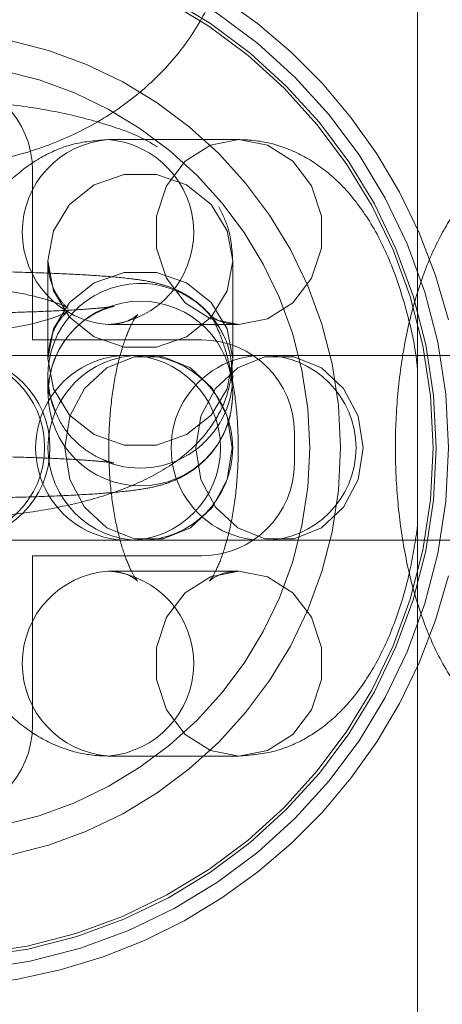
# Model space of a CAD drawing. Units: millimetres. Extents: x 0.8 to 24.7, y 0.3 to 17.7.
# Drawn here: x 20.9 to 20.9, y 3.8 to 3.8 of the extents above; entities that cross this region are included whole.
import ezdxf

# ---------------------------------------------------------------- set-up
doc = ezdxf.new("R2010")
doc.units = ezdxf.units.MM
doc.linetypes.add('HIDDEN', pattern=[0.1905, 0.127, -0.0635])

msp = doc.modelspace()

# ---------------------------------------------------------------- linework, layer by layer
at = {"color": 7, "linetype": 'HIDDEN', "lineweight": 18}
for p, q in [((20.87539608438816, 3.752437342887973), (20.87539608438816, 3.910637342887973)), ((20.86959768864154, 3.800637342887968), (20.86534702020263, 3.800637342887968)), ((20.86289608438816, 3.799637342887973), (20.86289608438816, 3.794137342887973)), ((20.86339608438816, 3.796706319856108), (20.86339608438816, 3.793528849023679)), ((20.86939608438816, 3.793528849023679), (20.86939608438816, 3.796706319856108)), ((20.86542000123177, 3.794638426551785), (20.86534702020263, 3.794637342887973)), ((20.86534702020263, 3.794637342887968), (20.86959768864154, 3.794637342887968)), ((20.86289608438816, 3.794137342887973), (20.86839608438816, 3.794137342887973)), ((20.86639608438816, 3.793637342887973), (20.85239608438816, 3.793637342887973)), ((20.87039608438816, 3.793637342887973), (20.86639608438816, 3.793637342887973)), ((20.87933435712965, 3.793637342887973), (20.87039608438816, 3.793637342887973)), ((20.86339608438816, 3.792973856763487), (20.86339608438816, 3.792398257686759)), ((20.87139608438816, 3.791137342887973), (20.87139608438816, 3.790137342887973)), ((20.85239608438816, 3.787637342887973), (20.86639608438816, 3.787637342887973)), ((20.86639608438816, 3.787637342887973), (20.87039608438816, 3.787637342887973)), ((20.87039608438816, 3.787637342887974), (20.87933435712965, 3.787637342887974)), ((20.86839608438816, 3.787137342887973), (20.86289608438816, 3.787137342887973)), ((20.86289608438816, 3.787137342887973), (20.86289608438816, 3.781637342887973)), ((20.8654191360224, 3.786636284770601), (20.86534702020263, 3.786637342887972)), ((20.86959768864153, 3.786637342887972), (20.86534702020263, 3.786637342887972)), ((20.86534702020263, 3.780637342887971), (20.86959768864154, 3.780637342887972))]:
    msp.add_line(p, q, dxfattribs=at)
at = {"color": 7, "linetype": 'HIDDEN', "lineweight": 18, "flags": 128}
for points in [[(20.86959768864154, 3.800637342887968), (20.87052643951391, 3.800456420750326), (20.87134316932416, 3.799935476217326), (20.87194936840354, 3.799137342887968), (20.87227192019653, 3.798158287420969), (20.87227192019653, 3.797116398354968), (20.87194936840354, 3.796137342887968), (20.87134316932416, 3.795339209558612), (20.87052643951391, 3.794818265025611), (20.86959768864154, 3.794637342887969), (20.86866893776918, 3.794818265025611), (20.86785220795892, 3.795339209558612), (20.86724600887954, 3.796137342887968), (20.86692345708655, 3.797116398354968), (20.86692345708655, 3.798158287420969), (20.86724600887954, 3.799137342887968), (20.86785220795892, 3.799935476217326), (20.86866893776918, 3.800456420750326), (20.86959768864154, 3.800637342887968)], [(20.86939608438816, 3.796706319856106), (20.86921516225052, 3.797679205223981), (20.86869421771751, 3.79853474625823), (20.86789608438816, 3.799169752083683), (20.86691702892116, 3.799507631626103), (20.86587513985516, 3.799507631626103), (20.86489608438816, 3.799169752083683), (20.8640979510588, 3.79853474625823), (20.8635770065258, 3.797679205223981), (20.86339608438816, 3.796706319856106), (20.8635770065258, 3.795733434488233), (20.8640979510588, 3.794877893453984), (20.86489608438816, 3.794242887628531), (20.86587513985516, 3.793905008086111), (20.86691702892116, 3.793905008086111), (20.86789608438816, 3.794242887628531), (20.86869421771751, 3.794877893453984), (20.86921516225052, 3.795733434488233), (20.86939608438816, 3.796706319856106)], [(20.86939608438816, 3.793528849023679), (20.86921516225052, 3.794501734391552), (20.86869421771752, 3.795357275425802), (20.86789608438816, 3.795992281251255), (20.86691702892116, 3.796330160793675), (20.86587513985516, 3.796330160793675), (20.86489608438816, 3.795992281251255), (20.86409795105881, 3.795357275425802), (20.86357700652581, 3.794501734391552), (20.86339608438816, 3.793528849023679), (20.86357700652581, 3.792555963655806), (20.86409795105881, 3.791700422621556), (20.86489608438816, 3.791065416796104), (20.86587513985516, 3.790727537253683), (20.86691702892116, 3.790727537253683), (20.86789608438816, 3.791065416796104), (20.86869421771752, 3.791700422621557), (20.86921516225052, 3.792555963655806), (20.86939608438816, 3.793528849023679)], [(20.86394660376839, 3.790637342887974), (20.86411036760555, 3.789611282457997), (20.86458190678135, 3.788708980058914), (20.86530434671203, 3.78803926667662), (20.86619055047987, 3.787682919628937), (20.86713362883148, 3.787682919628937), (20.86801983259932, 3.78803926667662), (20.86874227252999, 3.788708980058914), (20.8692138117058, 3.789611282457997), (20.86937757554296, 3.790637342887974), (20.8692138117058, 3.79166340331795), (20.86874227252999, 3.792565705717033), (20.86801983259932, 3.793235419099327), (20.86713362883148, 3.79359176614701), (20.86619055047987, 3.79359176614701), (20.86530434671203, 3.793235419099327), (20.86458190678135, 3.792565705717033), (20.86411036760555, 3.79166340331795), (20.86394660376839, 3.790637342887974)], [(20.8681972722073, 3.790637342887975), (20.86836103604445, 3.789611282457998), (20.86883257522026, 3.788708980058916), (20.86955501515094, 3.788039266676622), (20.87044121891877, 3.787682919628939), (20.87138429727039, 3.787682919628939), (20.87227050103822, 3.788039266676622), (20.8729929409689, 3.788708980058916), (20.8734644801447, 3.789611282457998), (20.87362824398186, 3.790637342887975), (20.8734644801447, 3.791663403317952), (20.8729929409689, 3.792565705717035), (20.87227050103822, 3.793235419099329), (20.87138429727039, 3.793591766147011), (20.87044121891877, 3.793591766147011), (20.86955501515094, 3.793235419099329), (20.86883257522026, 3.792565705717035), (20.86836103604445, 3.791663403317952), (20.8681972722073, 3.790637342887975)], [(20.86959768864153, 3.780637342887974), (20.8705264395139, 3.780818265025617), (20.87134316932416, 3.781339209558617), (20.87194936840354, 3.782137342887974), (20.87227192019652, 3.783116398354974), (20.87227192019652, 3.784158287420975), (20.87194936840354, 3.785137342887975), (20.87134316932416, 3.785935476217331), (20.8705264395139, 3.786456420750332), (20.86959768864153, 3.786637342887974), (20.86866893776916, 3.786456420750332), (20.86785220795891, 3.785935476217331), (20.86724600887953, 3.785137342887975), (20.86692345708655, 3.784158287420975), (20.86692345708655, 3.783116398354974), (20.86724600887953, 3.782137342887974), (20.86785220795891, 3.781339209558617), (20.86866893776916, 3.780818265025617), (20.86959768864153, 3.780637342887974)]]:
    msp.add_lwpolyline(points, dxfattribs=at)
at = {"color": 7, "linetype": 'HIDDEN', "lineweight": 18}
for centre, radius in [((20.85939608438816, 3.790637342887973), 0.0169999999999999), ((20.85939608438816, 3.790637342887973), 0.01659999999999995), ((20.85939608438816, 3.790637342887973), 0.01659999999999995), ((20.85939608438816, 3.790637342887973), 0.01650000000000018), ((20.85939608438816, 3.790637342887973), 0.01349999999999962), ((20.85939608438816, 3.790637342887973), 0.01249999999999973), ((20.86639985560083, 3.792399294181114), 0.002996228966606978), ((20.86030148660514, 3.790648080610447), 0.002987822140886325), ((20.86639608438815, 3.790637342887974), 0.003000000000000114)]:
    msp.add_circle(centre, radius, dxfattribs=at)
for centre, radius, start, end in [((20.90109186225592, 3.790619502999252), 0.04984240148776566, 112.6517784008409, 233.3379803698116), ((20.90120393475821, 3.790737625406138), 0.04680522462186295, 114.3629121616996, 179.2002572714706), ((20.85939608438816, 3.790637342887973), 0.01749999999999946, 13.7291326754128, 166.2708673245872), ((20.85989608438816, 3.799637342887973), 0.003000000000000114, 0, 90), ((20.86557361883834, 3.797637342887973), 0.003008545652255871, 94.31951303238858, 265.6804869676116), ((20.86511620602489, 3.797634632770619), 0.0030115682349079, 275.7896214454876, 85.60439655528283), ((20.86639683226419, 3.792971981362224), 0.002999211261355071, 25.47832109016064, 202.798558640565), ((20.86839608438816, 3.791137342887973), 0.003000000000000558, 0, 90), ((20.86046269295771, 3.790637342887973), 0.003000000000000558, 270.0000000000008, 90), ((20.86599822339266, 3.790637342887973), 0.003000000000000558, 90, 270.0000000000008), ((20.86599822339266, 3.790637342887973), 0.003000000000000558, 270.0000000000008, 90), ((20.87039608438816, 3.790637342887973), 0.003000000000000558, 90, 270.0000000000008), ((20.87039608438816, 3.790637342887973), 0.003000000000000558, 270.0000000000008, 90), ((20.86639667026517, 3.79297766470635), 0.002999416540194885, 249.29315027294, 359.9272594818443), ((20.90128496376996, 3.79057445078704), 0.04688831465084459, 179.4231870835202, 238.4024893547156), ((20.86839608438816, 3.790137342887973), 0.003000000000000114, 270.0000000000008, 0), ((20.86557361883835, 3.783637342887972), 0.003008545652256138, 94.31951303245667, 265.6804869675448), ((20.86511625552166, 3.7836400214166), 0.003011532945904352, 274.3947105775633, 84.22780213715798), ((20.85939608438816, 3.790637342887973), 0.01749999999999956, 193.7291326754136, 346.2708673245866), ((20.85989608438816, 3.781637342887973), 0.003000000000000114, 270.0000000000008, 0)]:
    msp.add_arc(centre, radius, start, end, dxfattribs=at)
for points, knots in [([(20.84939608438816, 3.808349941891456), (20.84941033050861, 3.808003832976236), (20.84944558909612, 3.807147227031253), (20.84978628349413, 3.805808362391964), (20.85044337688863, 3.804398938447526), (20.85137573442054, 3.803118114091693), (20.85255292641201, 3.801997601007922), (20.85394736903837, 3.801068523747127), (20.85552067076485, 3.800360825916675), (20.85722587959454, 3.799899935107939), (20.85900927813234, 3.799703961665834), (20.86081414694899, 3.799782736755117), (20.86258309227956, 3.800138288832454), (20.86425861775313, 3.800765234278093), (20.86578326598599, 3.801649858141937), (20.86709973807514, 3.802767686862654), (20.86815796482114, 3.804080989798221), (20.86890921122233, 3.805538480870772), (20.86932864755951, 3.806983513679287), (20.86937540995962, 3.807931029510793), (20.86939608438816, 3.80834994189146)], [0, 0, 0, 0, 0.0370705846929241, 0.09174823830182804, 0.1463721497639695, 0.2013979677020874, 0.2571591373862353, 0.3137679840127308, 0.3711357038702559, 0.4290718801369292, 0.4873994559376121, 0.5460157740230124, 0.604883942408069, 0.663973101187649, 0.723179461322436, 0.7822626059729163, 0.8408489832894156, 0.8985492053141452, 0.9551469299938761, 1, 1, 1, 1]), ([(20.86694512457833, 3.800402187951256), (20.86684585124862, 3.800464001871213), (20.86637439919421, 3.800757558052334), (20.86536368690463, 3.801124030151192), (20.86388365903167, 3.801526175566657), (20.86223476642306, 3.801782990174809), (20.86072900789249, 3.801917715402885), (20.8597829090575, 3.801917880874947), (20.85940810333537, 3.801917946428221)], [0, 0, 0, 0, 0.05281220089939741, 0.2508067442309915, 0.4675013675421538, 0.672729068685608, 0.8703486219359997, 0.9999999999999999, 0.9999999999999999, 0.9999999999999999, 0.9999999999999999]), ([(20.86534702020263, 3.800637342887971), (20.86497836173802, 3.800609304118162), (20.86423680953677, 3.80055290445976), (20.86320926156599, 3.800119080605747), (20.8623023299138, 3.799479420653639), (20.86151029665184, 3.798626653432729), (20.8608138978584, 3.797540865362905), (20.86022514339918, 3.796200442336383), (20.85977475472251, 3.79464190818667), (20.85948397991781, 3.792953580854087), (20.85935414787764, 3.791214765797408), (20.85938061398413, 3.789470018492239), (20.85956214477898, 3.787758872165133), (20.85990241015913, 3.786116105745137), (20.86041619740703, 3.784567804263633), (20.86109109930572, 3.783236359022993), (20.86190819359153, 3.782170496256688), (20.86281791950543, 3.78138866694347), (20.86382896219048, 3.780866598968194), (20.86469950450508, 3.780656881854446), (20.86520718880177, 3.780641562339428), (20.86534702020264, 3.780637342887971)], [0, 0, 0, 0, 0.04477749659819454, 0.09006941208634259, 0.1355252822512223, 0.1838531786930026, 0.2375912266241903, 0.2975243062189624, 0.3597922155796208, 0.4207244953724534, 0.4804777708995784, 0.5397764913829242, 0.5993082140839665, 0.6596622518705678, 0.721838171685552, 0.7871913569675052, 0.842619337874367, 0.8920118116418588, 0.9382318210662395, 0.9829872008138215, 0.9999999999999999, 0.9999999999999999, 0.9999999999999999, 0.9999999999999999]), ([(20.87539608438816, 3.793135227230795), (20.87538424085432, 3.793254724560446), (20.87531536446471, 3.793949664495149), (20.87503372861086, 3.795154520095162), (20.87453098275936, 3.796708052261712), (20.87385304401886, 3.798038058847088), (20.87303663937466, 3.799104248320079), (20.87212675988673, 3.799886004880059), (20.87111575424712, 3.800408090405017), (20.87024520373449, 3.80061780363508), (20.86973751991184, 3.800633123374664), (20.86959768864153, 3.800637342887974)], [0, 0, 0, 0, 0.03033024562204017, 0.1763863592067963, 0.326851407441733, 0.4850054034745533, 0.6191405131043459, 0.738669761243872, 0.8505216802529236, 0.9588292114080175, 1, 1, 1, 1]), ([(20.87939608438816, 3.800431243798968), (20.8791024829859, 3.800329013682501), (20.87845870603187, 3.800104854695237), (20.87760661918502, 3.799473657334855), (20.87681212281933, 3.798628429402423), (20.87611648728003, 3.797540305074248), (20.87552749624441, 3.796200606281779), (20.87507717529536, 3.794641864431743), (20.87478638277324, 3.792953592769778), (20.87465655459214, 3.791214760668308), (20.87468302247818, 3.789470027249303), (20.87486454227176, 3.787758841937988), (20.87520485089722, 3.786116220966052), (20.87571846836534, 3.78456735058534), (20.87639400494658, 3.783238031477006), (20.8772091212536, 3.782165542780747), (20.87812507329651, 3.78140457002871), (20.87886853601171, 3.780959554183482), (20.87931753341069, 3.780865670643712), (20.87939608438816, 3.780849245952091)], [0, 0, 0, 0, 0.04253220051052294, 0.09325994454528558, 0.1471928062756653, 0.2071632772069742, 0.2740472662246771, 0.3435368735332686, 0.41153594783488, 0.4782192794966541, 0.5443953378001772, 0.6108314214165126, 0.678185190450038, 0.7475721394636604, 0.8205048463464863, 0.882361245038451, 0.9374821514787854, 0.9890626579977565, 0.9999999999999999, 0.9999999999999999, 0.9999999999999999, 0.9999999999999999]), ([(20.86939608438816, 3.79670631985611), (20.86937212987571, 3.797056390896394), (20.86932939150902, 3.797680969022186), (20.86905816550369, 3.798221058228634), (20.86893895950342, 3.798458431757827)], [0, 0, 0, 0, 0.5604919958419418, 1, 1, 1, 1]), ([(20.85539608438816, 3.796706319856115), (20.85536959481129, 3.796446426192275), (20.8553183932574, 3.79594407919373), (20.85499917456575, 3.795405687920794), (20.85475644796134, 3.795169393038215), (20.85471581406244, 3.795155761504935), (20.85491833651682, 3.795265978372606), (20.85537954534475, 3.795438569477413), (20.85610739276087, 3.795628797460032), (20.85708214219753, 3.795796916746038), (20.8582467806797, 3.795909596013937), (20.85951750745661, 3.795944695782461), (20.86079691433561, 3.795893106259761), (20.861983726126, 3.79575949738742), (20.86294480514296, 3.795570402108935), (20.8636162708634, 3.795370493517659), (20.86398989720758, 3.795209763112754), (20.86409038833703, 3.795139336252658), (20.86394130179275, 3.795244769671432), (20.86362971539174, 3.795636844614878), (20.86341876734884, 3.796199799043215), (20.86340117908769, 3.796592552901855), (20.86339608438816, 3.79670631985611)], [0, 0, 0, 0, 0.05231665199017997, 0.1011225618698606, 0.1428671377133982, 0.1824772795276916, 0.2245907738840133, 0.2714400872163933, 0.324048332283364, 0.3816327536864887, 0.4426883039867451, 0.5057296413049112, 0.5695319103804705, 0.6328492008754215, 0.6944399115028601, 0.7463953234591864, 0.7931409638549421, 0.8355042567705041, 0.8767562805323237, 0.9207235032648543, 0.977036392185243, 1, 1, 1, 1]), ([(20.86939608438816, 3.792973856763464), (20.86936531876353, 3.79330190612849), (20.86930900434409, 3.793902378563533), (20.86892025920621, 3.794657203315641), (20.86845412080088, 3.795202426175718), (20.86795297710143, 3.795577469929095), (20.86747118599507, 3.795815565280714), (20.86704334663041, 3.795955897626578), (20.86661875365457, 3.796050492562322), (20.86606848538197, 3.796132628786225), (20.86527423028606, 3.79620859772017), (20.86416560570695, 3.796277161445426), (20.86287087650707, 3.796328965533014), (20.86141834266268, 3.796363353420919), (20.85989735784012, 3.796378913843721), (20.85836117318595, 3.796375620115548), (20.85686943520258, 3.796353696555515), (20.85547993876899, 3.796313784530591), (20.85424234664827, 3.796256694921322), (20.85318258936988, 3.79618136825868), (20.85244155760037, 3.796096857360533), (20.85188287487137, 3.795993588009355), (20.85136432853063, 3.79583657668809), (20.850817477183, 3.795567624418455), (20.85026891923319, 3.795144760889885), (20.84977602496982, 3.794516521835638), (20.84945237884813, 3.79375965384516), (20.84941371795079, 3.793219998249888), (20.84939608438816, 3.792973856763487)], [0, 0, 0, 0, 0.03425614396644251, 0.06270358176427124, 0.08767570699056516, 0.1101032765714502, 0.1306614832462134, 0.1514322359206938, 0.1763749373872686, 0.2139309215337725, 0.2690855618148795, 0.3213539986142424, 0.3763041647290451, 0.4298318751384737, 0.4828369877568067, 0.535672055004527, 0.5885295965548963, 0.6415543735482404, 0.6950265043540231, 0.749559558431399, 0.8072103596857079, 0.8430809309014777, 0.8687906175662187, 0.8903114277936709, 0.9151988469711676, 0.9435127456539839, 0.9742356850011857, 1, 1, 1, 1]), ([(20.86339608438816, 3.792398257686759), (20.86342673152732, 3.792723275195303), (20.86348266074288, 3.793316412916732), (20.86386662472222, 3.794057294765944), (20.86431856767375, 3.794582264997044), (20.86478333105756, 3.794927711500172), (20.86517148532195, 3.795117819815213), (20.86541349642124, 3.795199578959052), (20.86553345330699, 3.795229194475995), (20.86554766022048, 3.795230135565858), (20.86539117334161, 3.795205555075095), (20.86498897079645, 3.795163097350194), (20.86429945183584, 3.795112541290356), (20.86332064250657, 3.795064021903945), (20.86213388223854, 3.795024513355632), (20.86124173548767, 3.795010893050265), (20.86080244155401, 3.795004186398566)], [0, 0, 0, 0, 0.08182064773935076, 0.1493178407015382, 0.2077686167926773, 0.2586328446101593, 0.3018194400727966, 0.3354973458599038, 0.3679140859035943, 0.4098109818145735, 0.4739269246345881, 0.5567512133608006, 0.657404243534032, 0.769126815940394, 0.886317818112691, 1, 1, 1, 1]), ([(20.86339608438816, 3.793528849023676), (20.86342257396504, 3.793788742687515), (20.86347377551892, 3.79429108968606), (20.86379299421057, 3.794829480958995), (20.86403572081498, 3.795065775841573), (20.86407635471388, 3.795079407374851), (20.8638738322595, 3.794969190507181), (20.86341262343157, 3.794796599402375), (20.86268477601545, 3.794606371419756), (20.86171002657879, 3.794438252133749), (20.86054538809662, 3.794325572865851), (20.85927466131971, 3.794290473097327), (20.8579952544407, 3.794342062620026), (20.85680844265032, 3.794475671492369), (20.85584736363337, 3.794664766770854), (20.85517589791292, 3.794864675362129), (20.85480227156874, 3.795025405767035), (20.85470178043929, 3.795095832627129), (20.85485086698358, 3.794990399208356), (20.85516245338458, 3.794598324264909), (20.85537340142749, 3.794035369836572), (20.85539098968863, 3.793642615977932), (20.85539608438816, 3.793528849023679)], [0, 0, 0, 0, 0.05231665199017595, 0.101122561869839, 0.1428671377133692, 0.1824772795276727, 0.22459077388401, 0.2714400872164137, 0.3240483322834083, 0.3816327536865546, 0.4426883039868285, 0.505729641305009, 0.5695319103805784, 0.6328492008755362, 0.6944399115029788, 0.7463953234592984, 0.7931409638550463, 0.8355042567706071, 0.8767562805324312, 0.9207235032649865, 0.9770363921853967, 1, 1, 1, 1]), ([(20.86534702020263, 3.786637342887971), (20.86549635507587, 3.786625647505257), (20.86583745622574, 3.786598933661362), (20.86622788755298, 3.786398729651656), (20.86634358232069, 3.786273497609597), (20.86623517151002, 3.786394691286079), (20.86602590151404, 3.786778984279795), (20.86578462759346, 3.787426468120789), (20.86556486738827, 3.788318460236099), (20.86541052278488, 3.789406430965544), (20.8653529036016, 3.790611702340462), (20.86540651725528, 3.791836837618034), (20.86556659112651, 3.792977047220815), (20.86579959644853, 3.793900883572624), (20.86604900596578, 3.794546099331087), (20.86625298315954, 3.794905351685351), (20.86634184218221, 3.794995896475998), (20.86620644252807, 3.794861042740057), (20.86581435618329, 3.794669749528758), (20.86547995731979, 3.794646561192534), (20.86534702020263, 3.794637342887971)], [0, 0, 0, 0, 0.04460383383548022, 0.1018812195734643, 0.1554356167780434, 0.2044574870137622, 0.2554577333310316, 0.310415669845395, 0.3698800252035355, 0.4329596407174285, 0.4983303773492678, 0.5646840054751848, 0.6306313096543734, 0.6947823637179337, 0.7497463451569569, 0.8008122166966289, 0.8499037277058878, 0.9001207576808891, 0.9602939483722974, 1, 1, 1, 1]), ([(20.86959768864154, 3.794637342887973), (20.86944835376831, 3.794649038270687), (20.86910725261843, 3.794675752114582), (20.86871682129119, 3.794875956124288), (20.86860112652348, 3.795001188166348), (20.86870953733415, 3.794879994489866), (20.86891880733013, 3.794495701496151), (20.86916008125071, 3.793848217655158), (20.8693798414559, 3.792956225539848), (20.86953418605928, 3.791868254810403), (20.86959180524256, 3.790662983435485), (20.86953819158889, 3.789437848157913), (20.86937811771766, 3.788297638555132), (20.86914511239564, 3.787373802203322), (20.86889570287839, 3.786728586444859), (20.86869172568463, 3.786369334090595), (20.86860286666196, 3.786278789299946), (20.86873826631609, 3.786413643035887), (20.86913035266087, 3.786604936247187), (20.86946475152438, 3.786628124583411), (20.86959768864154, 3.786637342887974)], [0, 0, 0, 0, 0.04460383383547819, 0.1018812195734728, 0.1554356167780676, 0.2044574870137752, 0.2554577333310374, 0.310415669845386, 0.3698800252035109, 0.4329596407173886, 0.4983303773492154, 0.5646840054751207, 0.6306313096543044, 0.6947823637178586, 0.7497463451568861, 0.8008122166965582, 0.8499037277058021, 0.9001207576807967, 0.9602939483721802, 0.9999999999999999, 0.9999999999999999, 0.9999999999999999, 0.9999999999999999]), ([(20.84939608438816, 3.793528849023679), (20.84942468184692, 3.793181908910197), (20.84948120973211, 3.792496121020254), (20.84990187547239, 3.791574918801596), (20.85048884177642, 3.790803685359283), (20.85124117759283, 3.79015780896343), (20.85219755429831, 3.789592859628265), (20.85342244787863, 3.789101787880872), (20.8549101233351, 3.788712240240826), (20.85655688885024, 3.788448643515553), (20.85824701253448, 3.788311649212274), (20.85994743745708, 3.788291721697595), (20.86162329122797, 3.788385589290317), (20.86323838087397, 3.788593834913197), (20.86476740636574, 3.788924142397584), (20.86614877139497, 3.78938567835192), (20.8672821601974, 3.789966140895039), (20.86817679382676, 3.790667806718498), (20.86883016139519, 3.791470647849131), (20.86929885886332, 3.792434090599076), (20.8693629009053, 3.793155203342866), (20.86939608438816, 3.793528849023684)], [0, 0, 0, 0, 0.04158120909323713, 0.08219254141359737, 0.1223631797814829, 0.1651567579598888, 0.2143530807709502, 0.2739740404707594, 0.339226047855442, 0.4010250868252507, 0.4605331279155717, 0.5190974349274096, 0.5775994645697524, 0.6366230268953794, 0.697110410430904, 0.7607538414216918, 0.8224177040943884, 0.8702728145010471, 0.9136025286616007, 0.9552330169210281, 1, 1, 1, 1]), ([(20.86349703764111, 3.792227083867809), (20.86349191561288, 3.792239399570403), (20.86339549310706, 3.792471243451353), (20.86339579681418, 3.792729407018426), (20.86339608438816, 3.79297385676351)], [0, 0, 0, 0, 0.05312067130593368, 1, 1, 1, 1]), ([(20.84939608438816, 3.792398257686799), (20.84942685001279, 3.792070208321772), (20.84948316443223, 3.791469735886729), (20.8498719095701, 3.790714911134617), (20.85033804797543, 3.790169688274537), (20.85083919167488, 3.789794644521157), (20.85132098278124, 3.789556549169535), (20.8517488221459, 3.78941621682367), (20.85217341512174, 3.789321621887925), (20.85272368339434, 3.789239485664021), (20.85351793849025, 3.789163516730076), (20.85462656306936, 3.789094953004821), (20.85592129226924, 3.789043148917232), (20.85737382611362, 3.789008761029327), (20.85889481093618, 3.788993200606524), (20.86043099559035, 3.788996494334697), (20.86192273357372, 3.789018417894729), (20.86331223000731, 3.789058329919654), (20.86454982212804, 3.789115419528922), (20.86560957940642, 3.789190746191563), (20.86635061117594, 3.789275257089711), (20.86690929390494, 3.789378526440887), (20.86742784024567, 3.789535537762146), (20.86797469159329, 3.789804490031775), (20.86852324954311, 3.790227353560337), (20.86901614380648, 3.790855592614569), (20.86933978992818, 3.79161246060505), (20.86937845082553, 3.792152116200335), (20.86939608438816, 3.792398257686759)], [0, 0, 0, 0, 0.03425614396638585, 0.06270358176429264, 0.0876757069906304, 0.1101032765715491, 0.1306614832463266, 0.1514322359207458, 0.1763749373871631, 0.2139309215331974, 0.2690855618144922, 0.3213539986138554, 0.3763041647286597, 0.429831875138067, 0.482836987756372, 0.5356720550040613, 0.5885295965543967, 0.6415543735477044, 0.695026504353445, 0.749559558430764, 0.8072103596849579, 0.8430809309004098, 0.8687906175652845, 0.8903114277927392, 0.9151988469700426, 0.9435127456526977, 0.974235684998952, 1, 1, 1, 1]), ([(20.85522993166666, 3.79200065628863), (20.85512677904299, 3.791760378351901), (20.85493219958107, 3.791307135865389), (20.85447127594433, 3.790790524404695), (20.85400933018613, 3.790444259995442), (20.85362059050972, 3.790254321615909), (20.8533786934225, 3.790172529373675), (20.85325870834331, 3.790142922051022), (20.85324451082094, 3.79014197817658), (20.85340100186873, 3.790166557843812), (20.85380315659364, 3.790209027319354), (20.8544929181189, 3.790259523382832), (20.85547067121742, 3.79030830413828), (20.85668233473136, 3.790347452255318), (20.85805136907841, 3.790372064397045), (20.85949848258476, 3.790379698583449), (20.86094582377862, 3.79036956322497), (20.8623175081301, 3.790342175732129), (20.86354015769221, 3.790299377570988), (20.86450634733509, 3.790246701411121), (20.86515782082241, 3.790193560722244), (20.86549007253506, 3.79015297187706), (20.86556412826679, 3.790137357873646), (20.86545907367111, 3.790159372245568), (20.86521431286479, 3.790236947779419), (20.86478744592277, 3.790436573998505), (20.86426039964283, 3.790836304414041), (20.86376072471815, 3.791449346820163), (20.86358629624803, 3.791963818309994), (20.86349703764111, 3.792227083867809)], [0, 0, 0, 0, 0.03156381078587076, 0.05953963263999217, 0.08388436630016724, 0.1045544169298609, 0.1206734003844329, 0.1361887622872322, 0.1562415344594741, 0.1869288292106152, 0.2265703481356299, 0.2747450932718329, 0.3282179638091029, 0.3843081446232317, 0.4415744004900338, 0.4993496163153032, 0.5572982672632529, 0.6151586873699973, 0.6726508019425825, 0.729334668851256, 0.7780044923996522, 0.8184566873852804, 0.8473883178018172, 0.8667330439979914, 0.8838151202171015, 0.904861513959228, 0.9345839670081588, 0.9665252812719539, 1, 1, 1, 1]), ([(20.86959768864154, 3.780637342887974), (20.86996634781091, 3.780665381257561), (20.87070790142975, 3.780721780110923), (20.87173543866186, 3.781155610063311), (20.87264241222532, 3.781795246214464), (20.87343427280197, 3.782648111501481), (20.87413142393199, 3.783733472327554), (20.87471694977905, 3.785075728847771), (20.87515885725051, 3.786556211560205), (20.87532159071669, 3.787625423375112), (20.87539608438816, 3.788114871031726)], [0, 0, 0, 0, 0.1085883770196066, 0.2184242537123036, 0.3286577312894528, 0.4458560616578308, 0.5761743655463217, 0.7215160290471148, 0.8725198084354913, 1, 1, 1, 1])]:
    msp.add_open_spline(points, degree=3, knots=knots, dxfattribs=at)

doc.saveas('drawing.dxf')
